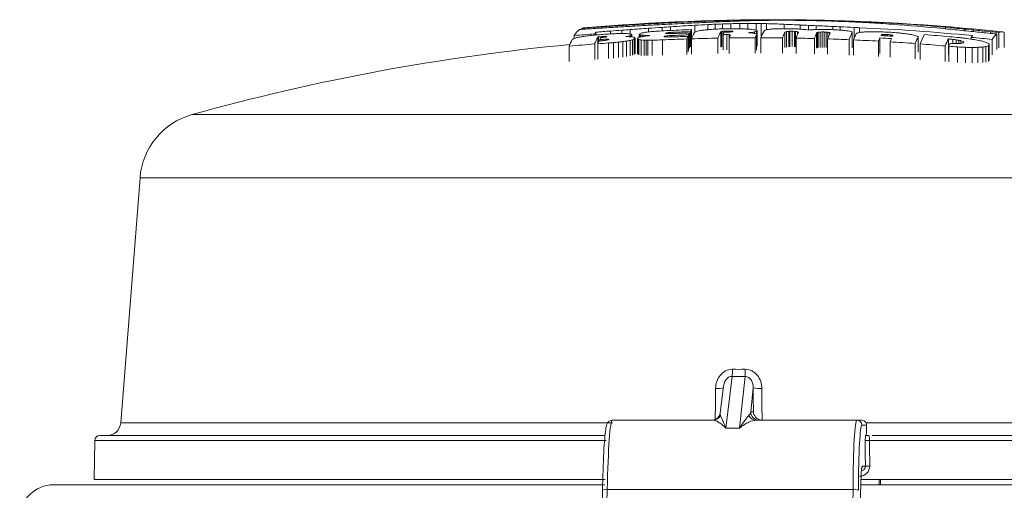
# Model space of a CAD drawing. Units: millimetres. Extents: x 52 to 1104, y 74 to 800.
# Drawn here: x 533 to 591, y 365 to 393 of the extents above; entities that cross this region are included whole.
import ezdxf

# ---------------------------------------------------------------- set-up
doc = ezdxf.new("R2010")
doc.units = ezdxf.units.MM

msp = doc.modelspace()

# ---------------------------------------------------------------- linework, layer by layer
at = {"color": 7, "linetype": 'Continuous', "lineweight": 15}
for p, q in [((572.604, 392.992), (572.604, 392.915)), ((573.196, 393.015), (573.196, 392.942)), ((573.742, 393.036), (573.742, 392.967)), ((574.215, 393.052), (574.215, 392.988)), ((574.665, 393.065), (574.665, 393.006)), ((576.344, 393.099), (576.344, 393.058)), ((576.791, 393.103), (576.791, 393.065)), ((577.261, 393.104), (577.261, 393.069)), ((577.803, 393.104), (577.803, 393.071)), ((578.368, 393.1), (578.368, 393.07)), ((579.002, 393.093), (579.002, 393.063)), ((579.73, 393.081), (579.73, 393.05)), ((580.622, 393.06), (580.622, 393.027)), ((581.46, 393.034), (581.46, 392.996)), ((565.983, 392.6), (565.983, 392.54)), ((566.734, 392.657), (566.734, 392.588)), ((567.16, 392.687), (567.16, 392.614)), ((567.587, 392.716), (567.587, 392.64)), ((567.668, 392.437), (567.668, 392.269)), ((568.088, 392.75), (568.088, 392.671)), ((568.349, 392.487), (568.349, 392.291)), ((568.592, 392.782), (568.592, 392.701)), ((568.836, 392.522), (568.836, 392.267)), ((569.097, 392.813), (569.097, 392.73)), ((569.58, 392.842), (569.58, 392.758)), ((569.912, 392.598), (569.912, 392.385)), ((570.477, 392.891), (570.477, 392.807)), ((570.721, 392.65), (570.721, 392.448)), ((571.215, 392.686), (571.215, 392.473)), ((571.231, 392.929), (571.231, 392.847)), ((571.966, 392.964), (571.966, 392.884)), ((572.452, 392.519), (572.452, 391.615)), ((572.653, 392.781), (572.653, 392.365)), ((573.419, 392.821), (573.419, 392.52)), ((574.209, 392.412), (574.209, 391.507)), ((574.28, 392.856), (574.28, 392.564)), ((574.289, 392.428), (574.289, 391.523)), ((574.389, 392.435), (574.389, 392.365)), ((574.56, 392.44), (574.56, 392.371)), ((574.728, 392.44), (574.728, 392.378)), ((574.77, 392.87), (574.77, 392.573)), ((574.821, 392.434), (574.821, 392.387)), ((574.887, 392.422), (574.887, 392.402)), ((575.305, 392.881), (575.305, 392.57)), ((575.765, 392.885), (575.765, 392.553)), ((576.27, 392.884), (576.27, 392.489)), ((576.284, 392.415), (576.284, 392.264)), ((576.323, 392.445), (576.323, 391.541)), ((576.557, 392.881), (576.557, 392.104)), ((576.867, 392.876), (576.867, 392.51)), ((577.904, 392.836), (577.904, 392.577)), ((578.18, 392.418), (578.18, 391.513)), ((578.377, 392.423), (578.255, 392.422)), ((578.255, 392.422), (578.255, 391.517)), ((578.377, 392.423), (578.377, 391.518)), ((578.521, 392.418), (578.521, 391.513)), ((578.591, 392.412), (578.591, 391.507)), ((578.849, 392.794), (578.849, 392.552)), ((579.347, 392.771), (579.347, 392.493)), ((579.8, 392.751), (579.8, 392.528)), ((580.781, 392.706), (580.781, 392.516)), ((581.213, 392.686), (581.213, 392.493)), ((582.032, 392.647), (582.032, 391.985)), ((582.348, 392.635), (582.348, 392.349)), ((583.055, 392.967), (583.055, 392.916)), ((584.387, 392.893), (584.387, 392.83)), ((587.424, 392.659), (587.424, 392.57)), ((588.519, 392.556), (588.519, 392.459)), ((589.07, 392.502), (589.07, 392.402)), ((589.577, 392.451), (589.577, 392.351)), ((565.542, 392.172), (565.542, 392.003)), ((566.753, 392.272), (566.753, 392.198)), ((566.819, 392.372), (566.819, 392.204)), ((566.92, 392.073), (566.92, 391.165)), ((566.975, 392.089), (566.975, 391.786)), ((567.038, 391.929), (567.038, 391.856)), ((567.172, 392.111), (567.075, 392.104)), ((567.075, 392.104), (567.075, 392.01)), ((567.241, 392.063), (567.095, 392.049)), ((567.172, 392.111), (567.172, 392.057)), ((567.231, 391.944), (567.231, 391.875)), ((567.363, 392.12), (567.363, 392.08)), ((567.424, 391.955), (567.424, 391.896)), ((567.432, 392.118), (567.432, 392.099)), ((567.54, 391.952), (567.54, 391.916)), ((568.625, 391.85), (568.625, 390.941)), ((568.732, 392.141), (568.732, 392.106)), ((568.831, 391.889), (568.831, 390.98)), ((568.839, 392.167), (568.839, 392.103)), ((568.897, 392.191), (568.897, 392.097)), ((568.934, 392.217), (568.934, 392.093)), ((568.964, 391.926), (568.964, 391.018)), ((569.078, 391.971), (569.078, 391.062)), ((569.119, 392.01), (569.119, 391.102)), ((569.264, 392.018), (569.264, 391.11)), ((569.292, 391.974), (569.292, 391.066)), ((569.348, 391.94), (569.348, 391.031)), ((569.373, 392.247), (569.373, 392.069)), ((569.427, 392.214), (569.427, 392.082)), ((569.467, 392.201), (569.467, 392.092)), ((569.48, 391.914), (569.48, 391.006)), ((569.557, 392.191), (569.557, 392.11)), ((569.663, 391.9), (569.663, 390.991)), ((569.763, 392.18), (569.763, 392.142)), ((569.781, 391.897), (569.781, 390.989)), ((569.875, 391.896), (569.875, 390.987)), ((570.136, 391.897), (570.136, 390.988)), ((570.738, 391.916), (570.738, 391.007)), ((570.945, 392.322), (570.945, 392.297)), ((571.056, 392.16), (571.056, 392.086)), ((571.15, 392.352), (571.15, 392.286)), ((571.253, 392.173), (571.253, 392.089)), ((571.347, 392.365), (571.347, 392.29)), ((572.168, 391.971), (572.168, 391.063)), ((572.255, 392.124), (572.255, 391.217)), ((572.27, 392.211), (572.27, 391.305)), ((572.325, 392.326), (572.325, 391.42)), ((572.388, 392.404), (572.388, 391.499)), ((572.458, 391.981), (572.458, 391.073)), ((574.009, 392.019), (574.009, 391.111)), ((574.172, 392.386), (574.172, 391.481)), ((574.315, 392.232), (574.315, 391.326)), ((574.532, 392.232), (574.532, 391.326)), ((574.663, 392.03), (574.663, 391.122)), ((574.674, 392.226), (574.674, 392.057)), ((576.014, 392.358), (576.014, 392.323)), ((576.173, 392.387), (576.173, 392.302)), ((576.213, 392.041), (576.213, 391.133)), ((576.291, 392.224), (576.291, 391.318)), ((576.528, 392.041), (576.528, 391.133)), ((577.812, 392.033), (577.812, 391.125)), ((577.959, 392.366), (577.959, 391.461)), ((578.05, 392.402), (578.05, 391.497)), ((578.612, 392.021), (578.612, 391.114)), ((578.704, 392.392), (578.704, 392.238)), ((578.742, 392.371), (578.742, 392.32)), ((579.702, 391.997), (579.702, 391.089)), ((579.822, 392.326), (579.822, 391.421)), ((579.855, 392.344), (579.855, 391.439)), ((579.915, 392.366), (579.915, 391.46)), ((580.144, 392.382), (580.045, 392.38)), ((580.045, 392.38), (580.045, 391.475)), ((580.144, 392.382), (580.144, 391.477)), ((580.267, 392.381), (580.267, 391.476)), ((580.387, 392.375), (580.387, 391.47)), ((580.477, 391.975), (580.477, 391.067)), ((580.481, 392.367), (580.481, 391.985)), ((580.593, 392.346), (580.593, 392.244)), ((581.737, 391.928), (581.737, 391.019)), ((581.931, 392.354), (581.931, 391.449)), ((582.003, 391.916), (582.003, 391.007)), ((583.481, 391.842), (583.481, 390.932)), ((583.56, 392.028), (583.56, 391.12)), ((583.647, 392.214), (583.647, 392.166)), ((583.68, 392.23), (583.68, 392.165)), ((583.86, 392.241), (583.759, 392.239)), ((583.759, 392.239), (583.759, 392.16)), ((584.006, 392.235), (583.86, 392.241)), ((583.86, 392.241), (583.86, 392.154)), ((584.006, 392.235), (584.006, 392.146)), ((584.151, 392.224), (584.151, 392.137)), ((584.244, 392.21), (584.244, 392.131)), ((584.31, 392.193), (584.31, 392.143)), ((585.816, 392.1), (585.816, 391.193)), ((587.592, 391.973), (587.592, 391.065)), ((587.857, 391.947), (587.857, 391.704)), ((588.047, 391.922), (588.047, 391.7)), ((588.212, 391.897), (588.212, 391.704)), ((588.325, 391.871), (588.325, 391.712)), ((588.944, 392.067), (588.944, 391.958)), ((590.084, 392.4), (590.084, 392.299)), ((590.179, 391.941), (590.179, 391.033)), ((590.442, 392.264), (590.442, 391.358)), ((590.572, 392.351), (590.572, 391.445)), ((590.892, 392.356), (590.892, 391.47)), ((565.239, 391.551), (565.239, 390.64)), ((566.741, 391.675), (566.741, 390.764)), ((566.935, 391.689), (566.935, 390.779)), ((567.565, 391.735), (567.565, 390.825)), ((567.857, 391.758), (567.857, 390.848)), ((568.151, 391.786), (568.151, 390.877)), ((568.4, 391.818), (568.4, 390.908)), ((584.159, 391.802), (584.159, 390.892)), ((585.637, 391.702), (585.637, 390.792)), ((585.928, 391.68), (585.928, 390.77)), ((587.406, 391.56), (587.406, 390.649)), ((587.624, 391.541), (587.624, 390.629)), ((588.135, 391.5), (588.135, 390.589)), ((588.477, 391.819), (588.477, 391.756)), ((588.604, 391.479), (588.604, 390.567)), ((589.004, 391.471), (589.004, 390.56)), ((589.336, 391.479), (589.336, 390.567)), ((589.621, 391.496), (589.621, 390.585)), ((589.811, 391.525), (589.811, 390.613)), ((589.955, 391.563), (589.955, 390.652)), ((590.001, 391.607), (590.001, 390.696)), ((590.006, 391.67), (590.006, 390.76)), ((539.936, 383.796), (538.796, 369.343)), ((574.842, 372.091), (574.472, 369.042)), ((575.287, 369.042), (575.604, 372.091)), ((574.333, 371.501), (574.144, 369.946)), ((576.091, 371.417), (575.943, 370.001)), ((575.943, 370.001), (576.097, 370.001)), ((567.777, 369.506), (573.72, 369.506)), ((576.258, 369.506), (582.201, 369.506)), ((582.201, 369.506), (582.473, 369.506)), ((582.774, 369.208), (582.501, 369.208)), ((574.472, 369.042), (575.287, 369.042)), ((537.273, 368.311), (537.233, 366.006)), ((537.573, 368.606), (567.303, 368.606)), ((583.1, 368.606), (616.893, 368.606)), ((582.484, 366.652), (582.489, 366.685)), ((582.522, 366.808), (582.701, 366.808)), ((567.358, 366.006), (537.233, 366.006)), ((617.233, 366.006), (582.438, 366.006)), ((583.519, 365.706), (583.521, 366.006)), ((583.591, 366.006), (583.588, 365.706)), ((534.843, 365.706), (567.344, 365.706)), ((567.487, 365.43), (581.978, 365.43)), ((582.429, 365.706), (619.623, 365.706))]:
    msp.add_line(p, q, dxfattribs=at)
at = {"color": 8, "linetype": 'Continuous', "lineweight": 15}
for p, q in [((575.516, 393.086), (575.516, 393.036)), ((573.838, 392.839), (573.838, 392.547)), ((542.993, 387.511), (611.426, 387.511)), ((614.53, 383.796), (539.936, 383.796)), ((538.796, 369.343), (567.785, 369.343)), ((582.742, 369.343), (615.67, 369.343)), ((567.424, 368.311), (537.273, 368.311)), ((617.193, 368.311), (582.946, 368.311))]:
    msp.add_line(p, q, dxfattribs=at)
at = {"color": 7, "linetype": 'Continuous', "lineweight": 15, "flags": 128}
for points in [[(578.18, 392.418), (578.189, 392.418), (578.198, 392.419), (578.208, 392.419), (578.217, 392.42), (578.227, 392.42), (578.236, 392.421), (578.245, 392.421), (578.255, 392.422)], [(570.852, 392.129), (570.859, 392.13), (570.866, 392.132), (570.873, 392.134), (570.879, 392.135), (570.886, 392.137), (570.893, 392.139), (570.899, 392.14), (570.906, 392.142)], [(570.977, 392.291), (570.972, 392.292), (570.966, 392.293), (570.961, 392.294), (570.955, 392.295), (570.95, 392.296), (570.944, 392.297), (570.939, 392.298), (570.934, 392.299)], [(576.097, 370.001), (576.093, 370.9), (576.091, 371.417)], [(576.598, 371.382), (576.603, 370.385), (576.607, 369.506)], [(582.701, 366.808), (582.695, 367.56), (582.689, 368.308)], [(582.946, 368.311), (582.948, 368.006), (582.958, 366.806)]]:
    msp.add_lwpolyline(points, dxfattribs=at)
at = {"color": 8, "linetype": 'Continuous', "lineweight": 15, "flags": 128}
msp.add_lwpolyline([(573.848, 369.55), (573.86, 370.503), (573.864, 370.865), (573.871, 371.382)], dxfattribs=at)
at = {"color": 7, "linetype": 'Continuous', "lineweight": 15}
for centre, radius, start, end in [((577.233, 265.006), 128.1, 83.93184, 94.99938), ((577.681, 268.755), 124.341, 92.33999, 92.63459), ((577.598, 274.514), 118.583, 92.1275, 92.41354), ((577.57, 282.534), 110.568, 91.98402, 92.26696), ((578.467, 290.613), 102.463, 92.19987, 92.71645), ((577.524, 287.758), 105.345, 91.8003, 92.05769), ((577.378, 296.814), 96.289, 91.61479, 91.88268), ((578.448, 297.687), 95.394, 91.83961, 92.35142), ((577.427, 297.098), 96.008, 91.14018, 91.64852), ((578.441, 301.472), 91.61, 91.65979, 91.91105), ((577.412, 299.039), 94.066, 90.6509, 91.15489), ((578.377, 300.521), 92.559, 91.33968, 91.60333), ((578.314, 286.917), 106.159, 90.89228, 91.13382), ((577.42, 288.123), 104.982, 90.34343, 90.58766), ((578.224, 278.177), 114.897, 90.5451, 90.77971), ((577.419, 282.328), 110.776, 90.08161, 90.32492), ((577.964, 277.016), 116.055, 90.14357, 90.41107), ((577.38, 272.613), 120.491, 89.79869, 90.05634), ((577.833, 271.439), 121.632, 89.80953, 90.07558), ((577.345, 270.508), 122.596, 89.52185, 89.78582), ((577.43, 267.275), 125.798, 89.34371, 89.63233), ((577.271, 266.506), 126.599, 89.21663, 89.50344), ((577.184, 265.209), 127.867, 88.91754, 89.24381), ((577.23, 265.237), 127.869, 88.88003, 89.20629), ((576.875, 266.018), 127.064, 88.36895, 88.77154), ((577.241, 267.507), 125.599, 88.45743, 88.8647), ((576.692, 274.195), 118.896, 87.76472, 88.16868), ((577.364, 274.23), 118.875, 88.02531, 88.4293), ((576.704, 281.746), 111.352, 86.79755, 87.61936), ((577.562, 281.793), 111.309, 87.17139, 87.99326), ((566.624, 391.553), 1.247, 128.30608, 150.21636), ((572.315, 298.447), 94.305, 93.80141, 93.93032), ((573.04, 303.827), 89.053, 94.06082, 94.54547), ((566.103, 392.248), 0.372, 95.13518, 108.79108), ((572.051, 301.613), 91.129, 93.56053, 93.76782), ((572.73, 294.908), 97.864, 93.51981, 93.71356), ((573.329, 287.1), 105.694, 93.39145, 93.58398), ((574.408, 288.39), 104.549, 93.97528, 94.20929), ((577.075, 264.318), 128.464, 94.1992, 94.57905), ((573.866, 284.599), 108.223, 93.39529, 93.59685), ((574.881, 283.12), 109.839, 93.80741, 94.03077), ((574.53, 280.395), 112.46, 93.35015, 93.60594), ((575.615, 275.649), 117.343, 93.67783, 93.92306), ((577.508, 263.548), 129.264, 94.06322, 94.36582), ((575.368, 274.413), 118.481, 93.34196, 93.58597), ((576.205, 270.318), 122.7, 93.55719, 93.79287), ((577.53, 266.747), 126.075, 93.95433, 94.17623), ((576.155, 265.229), 127.695, 93.22724, 93.45419), ((576.44, 268.577), 124.453, 93.38264, 93.61554), ((578.22, 267.034), 125.839, 93.78547, 94.27663), ((576.649, 265.389), 127.565, 93.23548, 93.4529), ((576.687, 269.024), 124.021, 93.28518, 93.50882), ((576.962, 264.669), 128.302, 92.9558, 93.35669), ((576.986, 266.618), 126.44, 92.95095, 93.35775), ((578.406, 268.027), 124.86, 93.52899, 93.90069), ((579.754, 280.639), 112.18, 94.78887, 94.91564), ((577.561, 263.443), 129.558, 92.85809, 93.19235), ((577.892, 266.628), 126.023, 93.13579, 93.41332), ((577.394, 264.516), 128.561, 92.74738, 93.08421), ((578.967, 281.282), 111.673, 93.98053, 94.23497), ((576.617, 265.745), 126.843, 91.88184, 92.5389), ((578.001, 265.609), 127.418, 92.77344, 93.1041), ((579.302, 281.469), 111.51, 93.418, 94.15851), ((577.531, 267.842), 125.246, 92.54677, 92.8831), ((578.137, 269.898), 123.141, 92.63596, 92.93351), ((575.116, 390.979), 3.078, 149.98039, 152.42972), ((578.232, 274.427), 118.622, 92.4963, 92.78233), ((579.11, 277.647), 115.315, 92.82854, 93.20977), ((577.013, 380.46), 12.689, 109.35667, 109.91847), ((578.723, 365.44), 27.632, 102.01799, 102.36129), ((580.806, 335.468), 57.534, 97.59504, 97.82816), ((578.542, 279.404), 113.664, 92.48611, 92.76144), ((583.668, 301.334), 91.763, 96.46915, 96.54925), ((581.41, 297.44), 95.414, 94.76775, 94.8584), ((578.804, 270.577), 122.363, 92.32607, 92.52205), ((580.66, 283.382), 109.379, 93.59498, 93.76428), ((579.456, 265.156), 127.515, 92.3649, 92.5415), ((578.552, 274.071), 118.861, 92.05951, 92.27292), ((577.013, 388.337), 4.946, 124.53896, 125.05949), ((577.368, 260.585), 132.016, 91.18748, 91.37734), ((581.747, 355.294), 37.875, 101.35515, 101.47905), ((578.151, 270.543), 122.374, 91.58338, 91.8127), ((578.947, 323.184), 69.4, 93.76545, 93.84772), ((579.483, 229.293), 163.221, 91.7285, 91.7885), ((574.707, 273.619), 118.821, 89.98985, 90.07102), ((575.803, 258.263), 134.314, 90.36587, 90.49968), ((571.203, 337.336), 55.216, 86.24275, 86.33956), ((577.545, 263.595), 129.305, 90.99246, 91.22979), ((569.429, 360.976), 31.916, 80.152, 80.27285), ((571.288, 388.35), 5.435, 48.29279, 48.52707), ((573.987, 269.522), 123.057, 89.40895, 89.55382), ((572.177, 282.164), 110.45, 88.25439, 88.40197), ((576.898, 260.083), 132.807, 90.48868, 90.68727), ((571.204, 299.69), 92.975, 87.15245, 87.32634), ((575.782, 269.856), 123.03, 89.77252, 90.00767), ((570.432, 333.978), 58.819, 84.53888, 84.74104), ((570.498, 351.932), 40.974, 81.98663, 82.24055), ((581.013, 373.68), 19.323, 104.16601, 104.50524), ((571.917, 376.227), 16.835, 74.85578, 75.22891), ((575.112, 280.51), 112.38, 89.26328, 89.40957), ((578.98, 388.919), 4.415, 126.99211, 127.63552), ((570.698, 391.087), 5.787, 13.57253, 13.89573), ((580.798, 390.108), 4.687, 150.22049, 155.63984), ((574.727, 280.689), 112.208, 88.90703, 89.06527), ((579.903, 390.822), 3.559, 152.46276, 153.04203), ((579.833, 385.721), 7.419, 114.04209, 114.58156), ((581.497, 372.466), 20.572, 102.85376, 103.17061), ((573.763, 297.683), 95.244, 87.50839, 88.13254), ((582.217, 355.966), 36.937, 97.99567, 98.24328), ((582.43, 330.301), 62.474, 94.72575, 94.91345), ((581.065, 287.616), 105.013, 91.91506, 92.064), ((579.704, 277.017), 115.575, 90.89427, 91.06494), ((577.322, 266.8), 125.779, 89.54837, 89.73655), ((573.906, 293.631), 99.286, 87.14657, 87.69243), ((584.534, 340.746), 52.061, 97.01078, 97.15495), ((575.069, 265.585), 127.031, 88.37396, 88.53678), ((574.19, 260.851), 131.639, 88.11462, 88.17736), ((576.187, 365.409), 27.109, 84.91139, 85.0602), ((571.815, 353.405), 39.591, 79.9791, 80.14404), ((572.368, 304.074), 88.715, 85.7417, 85.92421), ((574.322, 287.563), 105.327, 87.26498, 87.53649), ((572.472, 331.57), 61.318, 83.71338, 83.93035), ((572.741, 352.524), 40.511, 80.58784, 80.84561), ((574.601, 282.178), 110.695, 87.30815, 87.54269), ((580.123, 392.081), 0.86, 151.0848, 151.61319), ((584.491, 336.621), 56.11, 95.02424, 95.23593), ((583.935, 317.651), 74.991, 93.13738, 93.3315), ((574.9, 275.147), 117.706, 87.13608, 87.6139), ((581.189, 287.144), 105.395, 90.57742, 90.73892), ((578.229, 268.147), 124.401, 88.95685, 89.12541), ((576.049, 268.274), 124.332, 87.76238, 87.95171), ((575.282, 268.336), 124.491, 87.26941, 87.46857), ((573.951, 277.576), 115.146, 86.37163, 86.53819), ((575.685, 267.121), 125.686, 87.1056, 87.47919), ((573.617, 296.921), 95.874, 85.28498, 85.44096), ((573.217, 332.525), 60.515, 81.95897, 82.13456), ((575.355, 363.089), 30.029, 77.57897, 77.83806), ((577.538, 380.41), 12.744, 69.99642, 70.39287), ((577.141, 256.157), 136.578, 87.81502, 87.94776), ((576.742, 265.373), 127.386, 84.47355, 87.47776), ((576.734, 283.988), 109.111, 86.04713, 86.7476), ((577.663, 284.401), 108.7, 86.45368, 87.1565), ((576.787, 286.564), 106.537, 84.34043, 85.97991), ((577.757, 286.715), 106.384, 84.78657, 86.42738), ((576.546, 280.761), 112.337, 83.94838, 84.50991), ((577.533, 282.138), 110.963, 84.31799, 84.8861), ((576.302, 272.432), 120.647, 83.98719, 84.25017), ((577.051, 273.421), 119.686, 84.23629, 84.50128), ((576.672, 268.708), 124.314, 84.10216, 84.33666), ((577.043, 268.793), 124.292, 84.21237, 84.44686), ((576.574, 262.361), 130.739, 84.06869, 84.29224), ((569.895, 389.704), 5.009, 153.45682, 158.35882), ((569.128, 385.704), 7.26, 120.16164, 120.76776), ((571.378, 375.367), 17.63, 109.15486, 109.54539), ((576.635, 265.836), 126.822, 94.46879, 95.01791), ((570.772, 376.356), 16.499, 108.08626, 108.29117), ((575.798, 344.91), 48.209, 102.02448, 102.1515), ((578.209, 323.482), 69.702, 100.10112, 100.29381), ((578.772, 308.355), 84.719, 98.50832, 98.68095), ((579.762, 274.696), 118.222, 96.41255, 96.56926), ((578.987, 270.75), 122.062, 95.67035, 95.84418), ((571.36, 389.841), 4.97, 153.31681, 158.35059), ((568.504, 391.186), 2.061, 144.85136, 148.17269), ((572.903, 371.787), 21.149, 106.27781, 106.4325), ((576.738, 272.548), 120.069, 94.50097, 94.68714), ((572.416, 389.491), 5.906, 156.43194, 158.152), ((576.456, 327.388), 65.392, 98.24784, 98.33701), ((578.778, 271.206), 121.22, 95.39968, 95.57403), ((571.002, 390.12), 4.358, 153.72514, 155.4732), ((578.19, 242.006), 150.338, 94.18003, 94.2541), ((574.364, 245.913), 146.374, 92.74123, 92.81618), ((576.406, 236.375), 155.839, 93.30423, 93.37514), ((574.985, 329.226), 63.312, 96.93473, 97.02539), ((574.961, 277.864), 114.637, 93.6669, 93.82401), ((575.6, 355.884), 37.122, 102.73029, 102.85535), ((565.723, 339.086), 53.059, 88.15358, 88.22799), ((581.344, 296.198), 96.705, 98.21793, 98.30799), ((574.4, 377.236), 16.415, 115.04663, 115.16443), ((565.818, 316.588), 75.384, 88.6908, 88.77903), ((565.261, 388.468), 4.247, 58.97642, 59.25764), ((576.767, 361.97), 31.335, 107.00671, 107.1627), ((564.664, 381.508), 10.833, 74.26343, 74.60677), ((573.483, 276.651), 115.763, 92.7443, 92.89848), ((571.073, 291.448), 100.882, 91.61803, 91.77961), ((568.358, 307.261), 85.03, 89.93234, 90.08961), ((581.344, 301.801), 90.942, 98.03917, 98.18276), ((566.648, 333.981), 58.338, 88.0191, 88.22214), ((579.926, 333.608), 59.593, 100.82678, 100.97902), ((566.521, 318.102), 74.038, 88.21145, 88.40893), ((581.525, 325.037), 68.047, 100.75196, 100.92789), ((565.585, 353.654), 38.753, 85.20907, 85.44183), ((576.532, 360.924), 32.176, 103.83396, 104.03035), ((565.855, 381.438), 11.232, 74.24877, 74.68131), ((565.389, 357.12), 35.152, 84.08589, 84.38055), ((578.536, 357.384), 35.844, 105.48856, 105.71062), ((573.902, 379.499), 13.643, 111.52097, 111.78571), ((571.975, 387.938), 5.249, 125.40079, 125.89641), ((566.708, 390.064), 3.097, 44.04112, 44.85239), ((576.016, 373.992), 19.271, 111.10275, 111.46452), ((565.612, 380.77), 11.814, 72.75433, 73.27858), ((573.219, 387.702), 5.947, 133.59036, 134.13421), ((551.421, 390.441), 17.767, 5.06603, 5.20822), ((574.127, 382.566), 10.629, 116.66997, 117.22439), ((565.792, 389.753), 4.146, 32.40268, 33.12222), ((565.949, 386.483), 6.429, 58.07635, 58.66458), ((564.466, 366.245), 26.155, 78.94885, 79.24203), ((577.581, 358.45), 34.607, 103.47851, 103.74986), ((572.517, 387.131), 6.005, 120.80441, 121.57098), ((567.15, 388.621), 4.254, 57.64863, 58.50037), ((565.877, 380.628), 12.117, 72.76648, 72.96859), ((573.887, 381.026), 12.108, 111.08481, 111.53764), ((565.194, 354.085), 38.355, 83.46856, 83.60281), ((564.803, 330.105), 61.986, 85.50287, 85.67315), ((579.444, 330.136), 62.758, 98.89146, 99.10354), ((577.475, 352.336), 40.769, 101.00959, 101.23593), ((566.488, 336.375), 55.901, 86.64143, 86.85355), ((567.539, 304.652), 87.274, 88.52822, 88.60527), ((578.962, 326.819), 66.189, 97.87594, 98.0542), ((580.617, 312.742), 80.138, 97.61524, 97.79734), ((568.082, 321.078), 71.121, 88.45762, 88.64569), ((569.106, 335.44), 56.461, 89.21933, 89.3151), ((570.377, 285.217), 106.68, 90.12902, 90.26943), ((579.261, 295.712), 97.125, 95.38764, 95.53496), ((574.306, 269.27), 122.698, 91.66612, 91.94729), ((576.371, 265.365), 126.676, 91.90165, 92.54862), ((580.156, 373.402), 20.91, 116.41762, 116.51117), ((564.722, 383.82), 10.295, 53.54078, 53.66447), ((565.946, 358.236), 34.216, 81.70191, 81.77746), ((567.267, 329.201), 62.997, 86.58111, 86.70777), ((579.556, 318.231), 74.415, 96.55849, 96.67509), ((576.361, 380.019), 13.442, 113.76123, 113.90365), ((569.857, 390.022), 2.519, 64.7034, 65.18446), ((581.985, 343.191), 50.356, 102.60154, 102.66395), ((567.915, 324.654), 67.707, 87.28988, 87.40765), ((582.876, 295.615), 97.446, 96.91116, 97.00101), ((573.027, 276.334), 115.769, 90.8258, 90.99179), ((579.663, 270.043), 122.42, 93.93937, 94.03149), ((573.362, 276.489), 115.817, 91.00439, 91.11102), ((581.912, 230.864), 161.847, 93.74283, 93.81249), ((576.464, 265.616), 126.665, 91.89755, 92.35812), ((576.526, 265.42), 126.976, 91.89621, 92.34471), ((576.557, 265.658), 126.814, 91.88384, 92.35481), ((576.43, 265.472), 126.721, 91.88799, 92.29354), ((576.768, 389.428), 5.257, 149.14775, 151.06339), ((576.206, 390.411), 4.328, 153.74777, 155.42905), ((577.193, 390.092), 5.097, 153.8021, 158.25652), ((576.378, 265.131), 126.91, 91.06978, 91.76997), ((575.782, 387.592), 5.708, 122.8014, 123.65663), ((578.723, 390.139), 5.075, 153.71893, 158.25583), ((578.407, 390.395), 4.485, 153.95375, 155.82319), ((574.786, 275.067), 117.165, 90.12424, 90.23024), ((579.516, 261.562), 130.904, 92.09959, 92.24981), ((570.331, 297.188), 95.137, 87.38361, 87.46894), ((580.081, 389.852), 5.839, 156.18255, 158.10352), ((576.371, 265.521), 126.52, 90.07127, 90.77343), ((569.482, 371.114), 21.741, 76.0081, 76.18477), ((583.221, 303.06), 89.721, 95.35581, 95.43675), ((578.912, 379.835), 13.196, 107.68149, 107.94291), ((583.671, 320.739), 72.028, 96.10258, 96.26576), ((569.89, 297.917), 94.605, 86.26985, 86.41225), ((581.987, 360.161), 32.746, 100.22721, 100.51055), ((570.322, 352.882), 39.852, 81.61252, 81.74412), ((571.005, 359.763), 32.946, 80.92323, 81.04228), ((571.874, 381.47), 11.661, 67.77488, 68.20785), ((581.606, 389.874), 5.812, 156.14466, 158.10548), ((565.278, 390.44), 11.156, 9.20281, 9.4087), ((576.374, 265.616), 126.425, 89.34798, 89.92989), ((582.654, 390.098), 5.215, 154.20948, 158.21499), ((582.028, 382.03), 11.108, 110.98579, 111.48615), ((583.47, 390.079), 5.232, 154.28322, 158.21209), ((576.383, 265.899), 126.142, 88.49244, 88.98773), ((575.529, 386.63), 6.579, 60.7612, 61.14287), ((575.266, 390.045), 4.183, 33.44185, 33.7904), ((585.251, 390.156), 5.846, 158.20625, 161.63984), ((582.929, 386.507), 6.597, 117.77708, 118.10247), ((584.296, 380.217), 12.914, 109.83281, 110.11537), ((586.095, 337.089), 55.621, 96.24461, 96.37934), ((579.431, 297.432), 94.953, 89.49572, 89.56958), ((575.692, 301.231), 91.265, 87.05151, 87.12686), ((575.645, 335.689), 56.884, 85.12347, 85.21886), ((585.263, 390.064), 5.153, 153.99411, 158.24157), ((576.395, 265.965), 126.076, 87.57153, 88.14443), ((573.054, 353.206), 39.859, 79.09641, 79.26069), ((575.974, 384.267), 9.306, 59.97156, 60.24363), ((586.232, 390.143), 4.837, 152.79753, 158.35496), ((578.969, 389.201), 4.326, 46.8007, 47.40167), ((586.723, 390.035), 5.081, 153.7381, 158.27295), ((576.373, 265.346), 126.695, 86.78375, 87.4529), ((584.929, 388.585), 4.616, 126.15076, 126.75925), ((586.144, 379.298), 13.597, 106.44926, 106.83578), ((586.268, 371.446), 21.268, 100.39235, 100.76947), ((586.442, 349.539), 43.013, 95.07024, 95.34981), ((586.135, 328.287), 64.191, 92.89197, 93.12096), ((583.68, 291.378), 101.022, 90.25975, 90.44412), ((581.254, 277.275), 115.141, 88.8238, 89.0205), ((588.89, 389.671), 5.829, 156.14622, 158.13465), ((576.373, 264.043), 128.187, 86.48258, 86.7863), ((577.878, 265.458), 127.063, 87.2024, 87.41133), ((587.183, 390.448), 3.953, 153.45949, 154.20935), ((576.701, 268.513), 123.848, 86.48103, 86.79538), ((587.843, 383.729), 9.466, 116.09016, 116.31343), ((588.362, 348.279), 44.2, 95.97716, 96.08015), ((575.142, 276.084), 116.488, 85.56461, 85.63569), ((575.472, 266.796), 125.869, 85.86976, 86.07864), ((571.77, 304.878), 88.218, 81.8713, 81.93237), ((589.573, 389.63), 5.833, 156.15331, 158.14067), ((571.223, 340.955), 52.883, 75.67269, 75.74686), ((587.898, 390.391), 3.993, 153.4704, 154.21299), ((580.134, 388.826), 5.365, 38.61594, 38.87794), ((572.791, 251.811), 141.017, 85.13397, 85.22184), ((573.994, 302.467), 90.494, 82.96182, 83.17167), ((574.028, 309.287), 83.725, 82.31652, 82.41338), ((574.659, 330.319), 62.836, 80.08774, 80.32142), ((578.548, 365.273), 27.82, 75.25377, 75.58228), ((579.979, 374.509), 18.55, 71.84587, 72.2643), ((590.254, 389.869), 4.967, 153.3111, 158.34691), ((582.264, 386.311), 6.792, 58.46969, 59.03673), ((589.984, 390.094), 4.356, 150.68644, 158.63972), ((576.63, 265.345), 127.24, 85.01436, 85.69294), ((591.976, 389.75), 4.915, 153.10218, 158.39061), ((575.141, 263.463), 129.112, 84.34768, 84.46593), ((575.811, 267.853), 124.818, 84.2838, 84.53962), ((570.369, 257.686), 135.396, 82.49782, 82.57891), ((573.4, 296.926), 96.119, 81.13569, 81.23493), ((577.44, 345.223), 47.901, 76.86512, 77.00452), ((576.578, 286.881), 105.813, 83.53998, 83.67059), ((580.55, 368.857), 24.292, 70.95441, 71.33285), ((573.987, 277.354), 115.582, 82.68839, 82.79544), ((575.065, 301.705), 91.314, 81.14556, 81.41432), ((590.688, 390.986), 2.052, 144.88194, 148.22091), ((576.69, 265.497), 127.161, 83.91068, 84.47025), ((574.386, 306.583), 86.611, 80.09578, 80.20539), ((576.873, 331.744), 61.426, 78.03714, 78.34343), ((576.772, 266.76), 126.241, 84.00641, 84.23795), ((580.769, 363.193), 29.974, 72.63571, 72.85533), ((578.059, 267.117), 125.758, 84.34913, 84.57265), ((577.704, 265.975), 127.029, 84.1857, 84.40705), ((591.368, 391.244), 1.378, 132.22316, 149.5933), ((590.737, 392.021), 0.369, 65.25923, 116.58517), ((577.233, 265.006), 127.2, 95.39353, 105.61578), ((576.395, 265.075), 126.967, 94.36051, 95.0406), ((576.432, 264.501), 127.542, 93.98657, 94.27026), ((578.227, 258.719), 133.442, 94.4572, 94.58296), ((580.784, 260.492), 131.901, 95.49581, 95.62435), ((581.904, 283.018), 109.634, 97.07527, 97.2062), ((576.362, 265.22), 126.821, 85.80615, 86.4753), ((576.381, 265.472), 126.569, 85.00306, 85.67425), ((593.086, 389.354), 5.884, 156.328, 158.1794), ((578.328, 269.695), 122.2, 85.39692, 85.63738), ((577.82, 253.592), 138.476, 85.83893, 85.9098), ((584.687, 286.251), 105.5, 88.19132, 88.27237), ((589.796, 321.947), 69.775, 91.25141, 91.46081), ((583.201, 280.272), 111.338, 87.21871, 87.4604), ((591.565, 365.669), 26.243, 97.03203, 97.20867), ((591.808, 373.302), 18.735, 100.37064, 100.62823), ((591.253, 387.271), 5.275, 121.37698, 122.28812), ((584.51, 389.141), 4.787, 33.38703, 34.02212), ((587.081, 295.463), 96.028, 88.85261, 89.09148), ((590.863, 318.365), 73.13, 91.19664, 91.45636), ((592.481, 341.288), 50.289, 93.26015, 93.586), ((593.536, 366.172), 25.625, 98.35934, 98.78865), ((579.629, 356.75), 36.473, 73.76568, 73.94719), ((593.369, 378.33), 13.666, 104.46465, 105.08878), ((584.915, 382.606), 10.396, 60.67851, 61.8102), ((592.799, 388.652), 4.07, 133.44369, 134.33789), ((610.777, 390.028), 20.836, 175.47992, 175.65508), ((544.123, 383.466), 4.2, 105.61578, 175.49), ((570.891, 372.489), 3.971, 354.24746, 0.23562), ((569.731, 372.442), 5.883, 356.57811, 0.61556), ((576.471, 373.232), 1.855, 258.1781, 273.94528), ((573.718, 369.997), 0.492, 270.2026, 334.11293), ((576.263, 369.985), 0.479, 204.94539, 269.47287), ((576.443, 370.006), 0.5, 180.46144, 269.9596), ((537.999, 369.406), 0.8, 270, 355.49), ((582.201, 369.206), 0.3, 0.45608, 89.96547), ((537.573, 368.306), 0.3, 90, 179), ((582.401, 368.382), 0.549, 352.54739, 24.00855), ((582.873, 371.015), 4.21, 267.66768, 271.16132), ((534.843, 363.706), 2, 90, 179.25), ((567.409, 365.058), 0.38, 78.18343, 122.88311), ((582.052, 364.905), 0.53, 62.94842, 98.00569)]:
    msp.add_arc(centre, radius, start, end, dxfattribs=at)
at = {"color": 8, "linetype": 'Continuous', "lineweight": 15}
for centre, radius, start, end in [((573.964, 373.572), 2.192, 267.55167, 279.37631), ((582.221, 366.806), 0.3, 329.27583, 0.49908)]:
    msp.add_arc(centre, radius, start, end, dxfattribs=at)
at = {"color": 7, "linetype": 'Continuous', "lineweight": 15}
for centre, major_axis, ratio, start_param, end_param in [((577.173, 389.386), (37.293, 1.151), 0.462745, 4.635584, 4.656036), ((575.445, 370.006), (0.464, 0.269), 0.787315, 5.135512, 5.639919), ((567.736, 364.506), (0.041, 5), 0.05224, 0.000429, 1.38527), ((582.242, 364.506), (-0.041, 5), 0.05224, 6.282756, 7.667597), ((582.542, 364.508), (-0.041, 4.7), 0.052239, 6.282729, 7.66757), ((567.436, 364.508), (0.041, 4.7), 0.052239, 0.856637, 1.385298), ((582.542, 364.508), (-0.02, 2.3), 0.052239, 0.277422, 1.552887), ((567.138, 365.618), (0.011, 1.3), 0.052239, 3.355395, 4.52689), ((567.437, 365.615), (0.011, 1), 0.052237, 3.355532, 4.527027), ((581.924, 365.615), (-0.011, 1), 0.052237, 3.354345, 4.52584)]:
    msp.add_ellipse(centre, major_axis=major_axis, ratio=ratio, start_param=start_param, end_param=end_param, dxfattribs=at)
at = {"color": 8, "linetype": 'Continuous', "lineweight": 15}
for centre, major_axis, ratio, start_param, end_param in [((574.655, 370.006), (0.467, 0.282), 0.761205, 2.604424, 2.985175), ((582.542, 364.508), (-0.02, 2.3), 0.052239, 6.282729, 6.560607)]:
    msp.add_ellipse(centre, major_axis=major_axis, ratio=ratio, start_param=start_param, end_param=end_param, dxfattribs=at)
at = {"color": 7, "linetype": 'Continuous', "lineweight": 15}
for points, knots in [([(574.862, 372.506), (574.722, 372.506), (574.586, 372.473), (574.335, 372.346), (574.229, 372.257), (574.052, 372.042), (573.986, 371.92), (573.896, 371.657), (573.873, 371.521), (573.871, 371.382)], [0, 0, 0, 0, 0.25, 0.25, 0.5, 0.5, 0.75, 0.75, 1, 1, 1, 1]), ([(576.598, 371.382), (576.598, 371.521), (576.575, 371.657), (576.487, 371.92), (576.42, 372.043), (576.246, 372.257), (576.137, 372.348), (575.891, 372.472), (575.754, 372.506), (575.614, 372.506)], [0, 0, 0, 0, 0.25, 0.25, 0.5, 0.5, 0.75, 0.75, 1, 1, 1, 1]), ([(575.604, 372.091), (575.686, 372.092), (575.765, 372.063), (575.894, 371.974), (575.945, 371.914), (576.062, 371.717), (576.093, 371.566), (576.091, 371.417)], [0, 0, 0, 0, 0.25, 0.25, 0.5, 0.5, 1, 1, 1, 1]), ([(574.144, 369.946), (574.13, 369.886), (574.11, 369.796), (574.042, 369.694), (573.957, 369.605), (573.826, 369.524), (573.715, 369.512), (573.655, 369.506)], [0, 0, 0, 0, 0.225835, 0.336612, 0.450999, 0.706542, 1, 1, 1, 1]), ([(574.16, 369.783), (574.189, 369.702), (574.237, 369.598), (574.347, 369.349), (574.409, 369.205), (574.472, 369.042)], [0, 0, 0, 0, 0.5, 0.5, 1, 1, 1, 1]), ([(575.829, 369.783), (575.76, 369.702), (575.673, 369.598), (575.486, 369.349), (575.386, 369.205), (575.287, 369.042)], [0, 0, 0, 0, 0.5, 0.5, 1, 1, 1, 1]), ([(576.607, 369.506), (576.53, 369.508), (576.455, 369.529), (576.327, 369.592), (576.274, 369.635), (576.146, 369.777), (576.103, 369.89), (576.097, 370.001)], [0, 0, 0, 0, 0.25, 0.25, 0.5, 0.5, 1, 1, 1, 1]), ([(567.777, 369.506), (567.726, 369.498), (567.631, 369.483), (567.539, 369.404), (567.485, 369.326), (567.441, 369.217), (567.399, 369.032), (567.345, 368.589), (567.301, 368.068), (567.282, 367.662), (567.279, 367.584)], [0, 0, 0, 0, 0.046399, 0.085869, 0.129542, 0.199072, 0.369114, 0.641934, 0.930835, 1, 1, 1, 1]), ([(574.034, 369.392), (574.101, 369.353), (574.173, 369.303), (574.32, 369.187), (574.396, 369.118), (574.472, 369.042)], [0, 0, 0, 0, 0.5, 0.5, 1, 1, 1, 1]), ([(575.833, 369.392), (575.747, 369.353), (575.657, 369.303), (575.473, 369.187), (575.379, 369.118), (575.287, 369.042)], [0, 0, 0, 0, 0.5, 0.5, 1, 1, 1, 1]), ([(582.473, 369.506), (582.529, 369.506), (582.583, 369.491), (582.677, 369.434), (582.717, 369.392), (582.742, 369.343)], [0, 0, 0, 0, 0.5, 0.5, 1, 1, 1, 1]), ([(582.738, 368.606), (582.748, 368.606), (582.756, 368.664), (582.769, 368.88), (582.773, 369.034), (582.774, 369.208)], [0, 0, 0, 0, 0.5, 0.5, 1, 1, 1, 1]), ([(582.714, 368.606), (582.708, 368.606), (582.704, 368.566), (582.696, 368.454), (582.693, 368.381), (582.689, 368.308)], [0, 0, 0, 0, 0.5, 0.5, 1, 1, 1, 1]), ([(582.946, 368.311), (582.877, 368.311), (582.814, 368.311), (582.721, 368.31), (582.693, 368.31), (582.689, 368.308)], [0, 0, 0, 0, 0.5, 0.5, 1, 1, 1, 1]), ([(582.357, 366.201), (582.516, 366.201), (582.671, 366.266), (582.894, 366.489), (582.959, 366.646), (582.958, 366.806)], [0, 0, 0, 0, 0.5, 0.5, 1, 1, 1, 1]), ([(582.701, 366.808), (582.698, 366.775), (582.692, 366.707), (582.64, 366.619), (582.579, 366.559), (582.532, 366.541), (582.516, 366.535)], [0, 0, 0, 0, 0.278514, 0.560741, 0.850644, 1, 1, 1, 1])]:
    msp.add_open_spline(points, degree=3, knots=knots, dxfattribs=at)
for points in [[(574.862, 372.506), (575.113, 372.504), (575.363, 372.504), (575.614, 372.506)], [(573.72, 369.506), (573.795, 369.506), (573.907, 369.466), (574.034, 369.392)], [(576.258, 369.506), (576.144, 369.506), (575.996, 369.466), (575.833, 369.392)], [(582.774, 369.208), (582.774, 369.254), (582.764, 369.301), (582.742, 369.343)], [(582.714, 368.606), (582.774, 368.606), (582.837, 368.606), (582.903, 368.606)]]:
    msp.add_open_spline(points, degree=3, dxfattribs=at)
at = {"color": 8, "linetype": 'Continuous', "lineweight": 15}
msp.add_open_spline([(574.34, 371.499), (574.347, 371.556), (574.363, 371.694), (574.454, 371.869), (574.561, 371.983), (574.654, 372.047), (574.727, 372.078), (574.798, 372.09), (574.828, 372.091), (574.842, 372.091)], degree=3, knots=[0, 0, 0, 0, 0.2112182, 0.5091982, 0.6876537, 0.7565287, 0.897613, 0.953033, 1, 1, 1, 1], dxfattribs=at)

doc.saveas('drawing.dxf')
